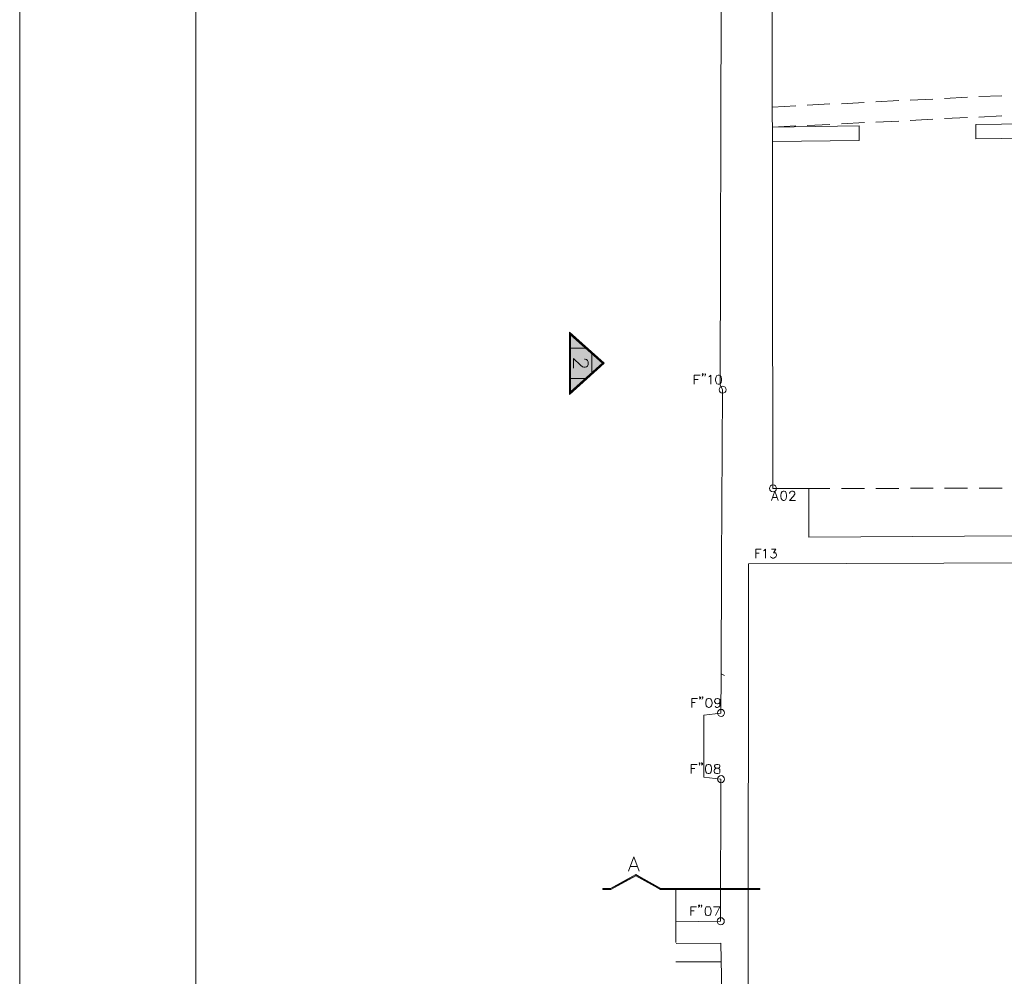
# Model space of a CAD drawing. Extents: x 195 to 570, y 445 to 1703.
# Drawn here: x 538 to 545, y 1689 to 1696 of the extents above; entities that cross this region are included whole.
import ezdxf

# ---------------------------------------------------------------- set-up
doc = ezdxf.new("R2010")
doc.units = 0
doc.header["$MEASUREMENT"] = 0
doc.layers.add('Layer 1', color=7, linetype='Continuous', lineweight=0)

# ---------------------------------------------------------------- blocks, each defined once
blk = doc.blocks.new('Block_2')
at = {"layer": 'Layer 1'}
blk.add_lwpolyline([(0, 0), (1785.72, 0), (1785.72, 1190.52), (0, 1190.52), (0, 0)], dxfattribs=at)
blk = doc.blocks.new('Block_3')
at = {"layer": 'Layer 1'}
blk.add_lwpolyline([(0, 0), (1785.72, 0), (1785.72, 1190.52), (0, 1190.52), (0, 0)], dxfattribs=at)
blk = doc.blocks.new('Block_4')
at = {"layer": 'Layer 1'}
blk.add_lwpolyline([(0, 0), (1785.72, 0), (1785.72, 1190.52), (0, 1190.52), (0, 0)], dxfattribs=at)
at = {"layer": 'Layer 1', "color": 18, "lineweight": 0, "true_color": 0x000000}
blk.add_lwpolyline([(69.24, 31.32), (1756.8, 31.32), (1756.8, 1165.8), (69.24, 1165.8), (69.24, 31.32)], dxfattribs=at)
blk = doc.blocks.new('Block_5')
at = {"layer": 'Layer 1'}
blk.add_lwpolyline([(0, 0), (1785.72, 0), (1785.72, 1190.52), (0, 1190.52), (0, 0)], dxfattribs=at)
blk = doc.blocks.new('Block_6')
at = {"layer": 'Layer 1'}
blk.add_lwpolyline([(0, 0), (1785.72, 0), (1785.72, 1190.52), (0, 1190.52), (0, 0)], dxfattribs=at)
blk = doc.blocks.new('Block_7')
at = {"layer": 'Layer 1'}
blk.add_lwpolyline([(0, 0), (1785.72, 0), (1785.72, 1190.52), (0, 1190.52), (0, 0)], dxfattribs=at)
blk = doc.blocks.new('Block_8')
at = {"layer": 'Layer 1'}
blk.add_lwpolyline([(0, 0), (1785.72, 0), (1785.72, 1190.52), (0, 1190.52), (0, 0)], dxfattribs=at)

msp = doc.modelspace()

# ---------------------------------------------------------------- hatches: boundary and pattern name
at = {"layer": 'Layer 1', "transparency": 33554687}
h = msp.add_hatch(color=0, dxfattribs=at)
h.dxf.hatch_style = 2
edge = h.paths.add_edge_path()
edge.add_spline(control_points=[(541.9844, 1693.1287), (541.9844, 1693.1287), (541.9759, 1693.1096), (541.9759, 1693.1096), (541.9759, 1693.1096), (542.205, 1693.326), (542.205, 1693.326), (542.205, 1693.326), (541.9844, 1693.1287), (541.9844, 1693.1287)], knot_values=[0, 0, 0, 0, 1, 1, 1, 2, 2, 2, 3, 3, 3, 3], degree=3, periodic=0)
edge = h.paths.add_edge_path()
edge.add_spline(control_points=[(541.9759, 1693.1096), (541.9759, 1693.1096), (542.205, 1693.326), (542.205, 1693.326), (542.205, 1693.326), (542.2177, 1693.326), (542.2177, 1693.326), (542.2177, 1693.326), (541.9759, 1693.1096), (541.9759, 1693.1096)], knot_values=[0, 0, 0, 0, 1, 1, 1, 2, 2, 2, 3, 3, 3, 3], degree=3, periodic=0)
edge = h.paths.add_edge_path()
edge.add_spline(control_points=[(542.205, 1693.326), (542.205, 1693.326), (542.2177, 1693.326), (542.2177, 1693.326), (542.2177, 1693.326), (541.9844, 1693.5232), (541.9844, 1693.5232), (541.9844, 1693.5232), (542.205, 1693.326), (542.205, 1693.326)], knot_values=[0, 0, 0, 0, 1, 1, 1, 2, 2, 2, 3, 3, 3, 3], degree=3, periodic=0)
edge = h.paths.add_edge_path()
edge.add_spline(control_points=[(542.2177, 1693.326), (542.2177, 1693.326), (541.9844, 1693.5232), (541.9844, 1693.5232), (541.9844, 1693.5232), (541.9759, 1693.5423), (541.9759, 1693.5423), (541.9759, 1693.5423), (542.2177, 1693.326), (542.2177, 1693.326)], knot_values=[0, 0, 0, 0, 1, 1, 1, 2, 2, 2, 3, 3, 3, 3], degree=3, periodic=0)
edge = h.paths.add_edge_path()
edge.add_spline(control_points=[(541.9844, 1693.5232), (541.9844, 1693.5232), (541.9759, 1693.5423), (541.9759, 1693.5423), (541.9759, 1693.5423), (541.9844, 1693.1287), (541.9844, 1693.1287), (541.9844, 1693.1287), (541.9844, 1693.5232), (541.9844, 1693.5232)], knot_values=[0, 0, 0, 0, 1, 1, 1, 2, 2, 2, 3, 3, 3, 3], degree=3, periodic=0)
edge = h.paths.add_edge_path()
edge.add_spline(control_points=[(541.9759, 1693.5423), (541.9759, 1693.5423), (541.9844, 1693.1287), (541.9844, 1693.1287), (541.9844, 1693.1287), (541.9759, 1693.1096), (541.9759, 1693.1096), (541.9759, 1693.1096), (541.9759, 1693.5423), (541.9759, 1693.5423)], knot_values=[0, 0, 0, 0, 1, 1, 1, 2, 2, 2, 3, 3, 3, 3], degree=3, periodic=0)
h = msp.add_hatch(color=0, dxfattribs=at)
h.dxf.hatch_style = 2
h.paths.add_polyline_path([(542.0926, 1693.432), (541.9802, 1693.5338), (541.9802, 1693.432)])
h = msp.add_hatch(color=0, dxfattribs=at)
h.dxf.hatch_style = 2
h.paths.add_polyline_path([(542.2114, 1693.326), (541.9802, 1693.5338), (541.9802, 1693.1202)])
h = msp.add_hatch(color=0, dxfattribs=at)
h.dxf.hatch_style = 2
h.paths.add_polyline_path([(542.2114, 1693.326), (542.1308, 1693.3981), (542.1308, 1693.2539)])
h = msp.add_hatch(color=0, dxfattribs=at)
h.dxf.hatch_style = 2
h.paths.add_polyline_path([(542.0926, 1693.2199), (541.9802, 1693.2199), (541.9802, 1693.1202)])
h = msp.add_hatch(color=0, dxfattribs=at)
h.dxf.hatch_style = 2
edge = h.paths.add_edge_path()
edge.add_spline(control_points=[(543.2974, 1689.6798), (543.2974, 1689.6798), (543.2974, 1689.6714), (543.2974, 1689.6714), (543.2974, 1689.6714), (542.6101, 1689.6798), (542.6101, 1689.6798), (542.6101, 1689.6798), (543.2974, 1689.6798), (543.2974, 1689.6798)], knot_values=[0, 0, 0, 0, 1, 1, 1, 2, 2, 2, 3, 3, 3, 3], degree=3, periodic=0)
edge = h.paths.add_edge_path()
edge.add_spline(control_points=[(543.2974, 1689.6714), (543.2974, 1689.6714), (542.6101, 1689.6798), (542.6101, 1689.6798), (542.6101, 1689.6798), (542.608, 1689.6714), (542.608, 1689.6714), (542.608, 1689.6714), (543.2974, 1689.6714), (543.2974, 1689.6714)], knot_values=[0, 0, 0, 0, 1, 1, 1, 2, 2, 2, 3, 3, 3, 3], degree=3, periodic=0)
edge = h.paths.add_edge_path()
edge.add_spline(control_points=[(542.6101, 1689.6798), (542.6101, 1689.6798), (542.608, 1689.6714), (542.608, 1689.6714), (542.608, 1689.6714), (542.4362, 1689.7753), (542.4362, 1689.7753), (542.4362, 1689.7753), (542.6101, 1689.6798), (542.6101, 1689.6798)], knot_values=[0, 0, 0, 0, 1, 1, 1, 2, 2, 2, 3, 3, 3, 3], degree=3, periodic=0)
edge = h.paths.add_edge_path()
edge.add_spline(control_points=[(542.608, 1689.6714), (542.608, 1689.6714), (542.4362, 1689.7753), (542.4362, 1689.7753), (542.4362, 1689.7753), (542.4362, 1689.7668), (542.4362, 1689.7668), (542.4362, 1689.7668), (542.608, 1689.6714), (542.608, 1689.6714)], knot_values=[0, 0, 0, 0, 1, 1, 1, 2, 2, 2, 3, 3, 3, 3], degree=3, periodic=0)
edge = h.paths.add_edge_path()
edge.add_spline(control_points=[(542.4362, 1689.7753), (542.4362, 1689.7753), (542.4362, 1689.7668), (542.4362, 1689.7668), (542.4362, 1689.7668), (542.2623, 1689.6798), (542.2623, 1689.6798), (542.2623, 1689.6798), (542.4362, 1689.7753), (542.4362, 1689.7753)], knot_values=[0, 0, 0, 0, 1, 1, 1, 2, 2, 2, 3, 3, 3, 3], degree=3, periodic=0)
edge = h.paths.add_edge_path()
edge.add_spline(control_points=[(542.4362, 1689.7668), (542.4362, 1689.7668), (542.2623, 1689.6798), (542.2623, 1689.6798), (542.2623, 1689.6798), (542.2644, 1689.6714), (542.2644, 1689.6714), (542.2644, 1689.6714), (542.4362, 1689.7668), (542.4362, 1689.7668)], knot_values=[0, 0, 0, 0, 1, 1, 1, 2, 2, 2, 3, 3, 3, 3], degree=3, periodic=0)
edge = h.paths.add_edge_path()
edge.add_spline(control_points=[(542.2623, 1689.6798), (542.2623, 1689.6798), (542.2644, 1689.6714), (542.2644, 1689.6714), (542.2644, 1689.6714), (542.2092, 1689.6798), (542.2092, 1689.6798), (542.2092, 1689.6798), (542.2623, 1689.6798), (542.2623, 1689.6798)], knot_values=[0, 0, 0, 0, 1, 1, 1, 2, 2, 2, 3, 3, 3, 3], degree=3, periodic=0)
edge = h.paths.add_edge_path()
edge.add_spline(control_points=[(542.2644, 1689.6714), (542.2644, 1689.6714), (542.2092, 1689.6798), (542.2092, 1689.6798), (542.2092, 1689.6798), (542.2092, 1689.6714), (542.2092, 1689.6714), (542.2092, 1689.6714), (542.2644, 1689.6714), (542.2644, 1689.6714)], knot_values=[0, 0, 0, 0, 1, 1, 1, 2, 2, 2, 3, 3, 3, 3], degree=3, periodic=0)

# ---------------------------------------------------------------- linework, layer by layer
at = {"layer": 'Layer 1', "color": 0, "lineweight": 0}
for p, q in [((543.8658, 1695.1289), (544.0228, 1695.1374)), ((544.1034, 1695.1416), (544.2624, 1695.1501)), ((544.3409, 1695.1544), (544.5, 1695.1607)), ((544.5806, 1695.165), (544.7397, 1695.1734)), ((544.8182, 1695.1777), (544.9772, 1695.184)), ((543.3864, 1695.1056), (543.5476, 1695.1141)), ((543.6261, 1695.1183), (543.7852, 1695.1268)), ((543.8658, 1694.9889), (544.0249, 1694.9974)), ((544.1034, 1695.0016), (544.2624, 1695.008)), ((544.3409, 1695.0122), (544.5, 1695.0207)), ((544.5806, 1695.025), (544.7397, 1695.0335)), ((544.8182, 1695.0356), (544.9772, 1695.0441)), ((543.3864, 1694.9656), (543.5476, 1694.9741)), ((543.6261, 1694.9783), (543.7852, 1694.9847)), ((542.8434, 1693.2136), (542.8689, 1693.2136)), ((543.3864, 1692.3948), (543.4161, 1692.3948)), ((543.7852, 1692.4563), (543.6388, 1692.4563)), ((544.0249, 1692.4563), (543.8658, 1692.4563)), ((544.2624, 1692.4563), (544.1034, 1692.4563)), ((544.5021, 1692.4585), (544.343, 1692.4585)), ((544.7397, 1692.4585), (544.5806, 1692.4585)), ((544.9794, 1692.4585), (544.8203, 1692.4585)), ((543.2698, 1692.0067), (543.2931, 1692.0067)), ((543.0301, 1691.1688), (543.0534, 1691.1582)), ((542.8265, 1690.9695), (542.8498, 1690.9695)), ((542.8222, 1690.5113), (542.8477, 1690.5113)), ((542.398, 1689.8326), (542.4468, 1689.8326)), ((542.7141, 1689.6798), (542.7141, 1689.3044)), ((542.8201, 1689.5229), (542.8434, 1689.5229)), ((542.7141, 1689.1687), (543.0301, 1689.1687))]:
    msp.add_line(p, q, dxfattribs=at)
at = {"layer": 'Layer 1', "color": 0}
msp.add_lwpolyline([(539.384, 1684.6529), (550.2227, 1684.6529), (550.2227, 1701.9779), (539.384, 1701.9779), (539.384, 1684.6529)], dxfattribs=at)
at = {"layer": 'Layer 1', "color": 0, "lineweight": 0}
for points in [[(542.7141, 1689.4465), (543.0259, 1689.4508), (543.028, 1690.4371), (542.9092, 1690.4519), (542.9092, 1690.8825), (543.028, 1690.8973), (543.0301, 1691.1582), (543.0322, 1691.9345), (543.0386, 1693.1414), (543.0237, 1693.1775), (543.0301, 1695.8479), (543.2571, 1695.8479)], [(546.1587, 1692.4606), (546.1587, 1692.1339), (543.6388, 1692.1191), (543.6388, 1692.4563), (543.3886, 1692.4563), (543.3843, 1695.8479)], [(546.409, 1695.0059), (544.797, 1694.9847), (544.797, 1694.885), (546.409, 1694.9062)], [(543.3864, 1694.9656), (543.9888, 1694.9741), (543.9888, 1694.8744), (543.3864, 1694.8659)], [(542.082, 1693.3557), (542.0862, 1693.3557), (542.0947, 1693.3514), (542.1011, 1693.3451), (542.1053, 1693.3366), (542.1053, 1693.3175), (542.1011, 1693.3069), (542.0947, 1693.3026), (542.0862, 1693.2984), (542.0756, 1693.2984), (542.0671, 1693.3026), (542.0523, 1693.3133), (542.0056, 1693.3599), (542.0056, 1693.292)], [(542.8434, 1693.1817), (542.8434, 1693.2433), (542.8837, 1693.2433)], [(542.905, 1693.2517), (542.9007, 1693.2496), (542.8986, 1693.2517), (542.9007, 1693.256), (542.905, 1693.2517), (542.905, 1693.2475), (542.9007, 1693.2411), (542.8986, 1693.2369)], [(542.9219, 1693.2517), (542.9198, 1693.2496), (542.9156, 1693.2517), (542.9198, 1693.256), (542.9219, 1693.2517), (542.9219, 1693.2475), (542.9198, 1693.2411), (542.9156, 1693.2369)], [(542.9431, 1693.2327), (542.9495, 1693.2348), (542.958, 1693.2433), (542.958, 1693.1817)], [(543.0089, 1693.2433), (543.0004, 1693.2411), (542.994, 1693.2327), (542.9898, 1693.2178), (542.9898, 1693.2072), (542.994, 1693.1923), (543.0004, 1693.1839), (543.0089, 1693.1817), (543.0152, 1693.1817), (543.0237, 1693.1839), (543.0301, 1693.1923), (543.0322, 1693.2072), (543.0322, 1693.2178), (543.0301, 1693.2327), (543.0237, 1693.2411), (543.0152, 1693.2433), (543.0089, 1693.2433)], [(543.378, 1692.3736), (543.4013, 1692.4372), (543.4246, 1692.3736)], [(543.4607, 1692.4372), (543.4522, 1692.4351), (543.4458, 1692.4245), (543.4437, 1692.4097), (543.4437, 1692.4012), (543.4458, 1692.3863), (543.4522, 1692.3779), (543.4607, 1692.3736), (543.467, 1692.3736), (543.4755, 1692.3779), (543.4819, 1692.3863), (543.484, 1692.4012), (543.484, 1692.4097), (543.4819, 1692.4245), (543.4755, 1692.4351), (543.467, 1692.4372), (543.4607, 1692.4372)], [(543.5052, 1692.4224), (543.5052, 1692.4245), (543.5095, 1692.4309), (543.5116, 1692.4351), (543.5179, 1692.4372), (543.5285, 1692.4372), (543.5349, 1692.4351), (543.5392, 1692.4309), (543.5413, 1692.4245), (543.5413, 1692.4182), (543.5392, 1692.4139), (543.5328, 1692.4033), (543.5031, 1692.3736), (543.5455, 1692.3736)], [(543.2698, 1691.9727), (543.2698, 1692.0364), (543.308, 1692.0364)], [(543.3228, 1692.0236), (543.3292, 1692.0258), (543.3377, 1692.0364), (543.3377, 1691.9727)], [(543.378, 1692.0364), (543.4098, 1692.0364), (543.3928, 1692.0109), (543.4013, 1692.0109), (543.4076, 1692.0088), (543.4098, 1692.0067), (543.414, 1691.9961), (543.414, 1691.9918), (543.4098, 1691.9812), (543.4034, 1691.977), (543.3949, 1691.9727), (543.3864, 1691.9727), (543.378, 1691.977), (543.3737, 1691.9791), (543.3716, 1691.9855)], [(542.7162, 1689.2959), (543.028, 1689.3002), (543.0662, 1687.3488), (543.5434, 1687.3488), (543.5413, 1687.5821), (543.2549, 1687.5821), (543.2104, 1688.4114), (543.5285, 1688.4114), (543.5307, 1688.8887), (543.2167, 1688.8887), (543.2189, 1691.9345), (546.6105, 1691.9452), (546.6211, 1690.0807), (546.6317, 1690.0828)], [(542.8265, 1690.9355), (542.8265, 1690.9991), (542.8647, 1690.9991)], [(542.8859, 1691.0076), (542.8816, 1691.0055), (542.8795, 1691.0076), (542.8816, 1691.0098), (542.8859, 1691.0076), (542.8859, 1691.0013), (542.8816, 1690.9949), (542.8795, 1690.9928)], [(542.9028, 1691.0076), (542.9007, 1691.0055), (542.8965, 1691.0076), (542.9007, 1691.0098), (542.9028, 1691.0076), (542.9028, 1691.0013), (542.9007, 1690.9949), (542.8965, 1690.9928)], [(542.941, 1690.9991), (542.9325, 1690.9949), (542.9262, 1690.9864), (542.924, 1690.9716), (542.924, 1690.9631), (542.9262, 1690.9482), (542.9325, 1690.9398), (542.941, 1690.9355), (542.9474, 1690.9355), (542.9559, 1690.9398), (542.9622, 1690.9482), (542.9665, 1690.9631), (542.9665, 1690.9716), (542.9622, 1690.9864), (542.9559, 1690.9949), (542.9474, 1690.9991), (542.941, 1690.9991)], [(543.0216, 1690.9779), (543.0195, 1690.9695), (543.0131, 1690.9631), (543.0046, 1690.961), (543.0025, 1690.961), (542.9919, 1690.9631), (542.9877, 1690.9695), (542.9834, 1690.9779), (542.9834, 1690.9801), (542.9877, 1690.9907), (542.9919, 1690.9949), (543.0025, 1690.9991), (543.0046, 1690.9991), (543.0131, 1690.9949), (543.0195, 1690.9907), (543.0216, 1690.9779), (543.0216, 1690.9631), (543.0195, 1690.9482), (543.0131, 1690.9398), (543.0046, 1690.9355), (542.9983, 1690.9355), (542.9898, 1690.9398), (542.9877, 1690.9461)], [(542.8816, 1690.5495), (542.8795, 1690.5452), (542.8774, 1690.5495), (542.8795, 1690.5516), (542.8816, 1690.5495), (542.8816, 1690.5431), (542.8795, 1690.5368), (542.8774, 1690.5346)], [(542.9007, 1690.5495), (542.8965, 1690.5452), (542.8943, 1690.5495), (542.8965, 1690.5516), (542.9007, 1690.5495), (542.9007, 1690.5431), (542.8965, 1690.5368), (542.8943, 1690.5346)], [(542.8222, 1690.4774), (542.8222, 1690.541), (542.8625, 1690.541)], [(542.9389, 1690.541), (542.9304, 1690.5368), (542.924, 1690.5283), (542.9219, 1690.5134), (542.9219, 1690.5049), (542.924, 1690.4901), (542.9304, 1690.4795), (542.9389, 1690.4774), (542.9453, 1690.4774), (542.9537, 1690.4795), (542.9601, 1690.4901), (542.9622, 1690.5049), (542.9622, 1690.5134), (542.9601, 1690.5283), (542.9537, 1690.5368), (542.9453, 1690.541), (542.9389, 1690.541)], [(542.9962, 1690.541), (542.9877, 1690.5368), (542.9834, 1690.5304), (542.9834, 1690.5261), (542.9877, 1690.5198), (542.9919, 1690.5155), (543.0046, 1690.5134), (543.0131, 1690.5113), (543.0195, 1690.5049), (543.0216, 1690.4986), (543.0216, 1690.4901), (543.0195, 1690.4837), (543.0174, 1690.4795), (543.0068, 1690.4774), (542.9962, 1690.4774), (542.9877, 1690.4795), (542.9834, 1690.4837), (542.9813, 1690.4901), (542.9813, 1690.4986), (542.9834, 1690.5049), (542.9898, 1690.5113), (542.9983, 1690.5134), (543.011, 1690.5155), (543.0174, 1690.5198), (543.0195, 1690.5261), (543.0195, 1690.5304), (543.0174, 1690.5368), (543.0068, 1690.541), (542.9962, 1690.541)], [(542.3853, 1689.7986), (542.4235, 1689.8983), (542.4616, 1689.7986)], [(542.8201, 1689.4911), (542.8201, 1689.5526), (542.8583, 1689.5526)], [(542.8795, 1689.5611), (542.8753, 1689.5589), (542.8731, 1689.5611), (542.8753, 1689.5653), (542.8795, 1689.5611), (542.8795, 1689.5568), (542.8753, 1689.5504), (542.8731, 1689.5462)], [(542.8965, 1689.5611), (542.8943, 1689.5589), (542.8901, 1689.5611), (542.8943, 1689.5653), (542.8965, 1689.5611), (542.8965, 1689.5568), (542.8943, 1689.5504), (542.8901, 1689.5462)], [(542.9368, 1689.5526), (542.9262, 1689.5504), (542.9219, 1689.542), (542.9177, 1689.525), (542.9177, 1689.5165), (542.9219, 1689.5017), (542.9262, 1689.4932), (542.9368, 1689.4911), (542.941, 1689.4911), (542.9516, 1689.4932), (542.9559, 1689.5017), (542.9601, 1689.5165), (542.9601, 1689.525), (542.9559, 1689.542), (542.9516, 1689.5504), (542.941, 1689.5526), (542.9368, 1689.5526)], [(542.9771, 1689.5526), (543.0195, 1689.5526), (542.9898, 1689.4911)]]:
    msp.add_lwpolyline(points, dxfattribs=at)
at = {"layer": 'Layer 1', "color": 0}
for points in [[(542.0926, 1693.432), (541.9802, 1693.5338), (541.9802, 1693.432)], [(542.2114, 1693.326), (541.9802, 1693.5338), (541.9802, 1693.1202)], [(542.2114, 1693.326), (542.1308, 1693.3981), (542.1308, 1693.2539)], [(542.0926, 1693.2199), (541.9802, 1693.2199), (541.9802, 1693.1202)]]:
    msp.add_lwpolyline(points, close=True, dxfattribs=at)
at = {"layer": 'Layer 1', "color": 0, "lineweight": 0}
for points in [[(542.0926, 1693.432), (541.9802, 1693.5338), (541.9802, 1693.432)], [(542.2114, 1693.326), (541.9802, 1693.5338), (541.9802, 1693.1202)], [(542.2114, 1693.326), (542.1308, 1693.3981), (542.1308, 1693.2539)], [(542.0926, 1693.2199), (541.9802, 1693.2199), (541.9802, 1693.1202)]]:
    msp.add_lwpolyline(points, close=True, dxfattribs=at)
at = {"layer": 'Layer 1', "color": 0}
for points in [[(542.2177, 1693.326), (542.2177, 1693.326), (541.9844, 1693.5232), (541.9844, 1693.5232), (541.9844, 1693.5232), (541.9759, 1693.5423), (541.9759, 1693.5423), (541.9759, 1693.5423), (542.2177, 1693.326), (542.2177, 1693.326)], [(541.9844, 1693.5232), (541.9844, 1693.5232), (541.9759, 1693.5423), (541.9759, 1693.5423), (541.9759, 1693.5423), (541.9844, 1693.1287), (541.9844, 1693.1287), (541.9844, 1693.1287), (541.9844, 1693.5232), (541.9844, 1693.5232)], [(541.9759, 1693.5423), (541.9759, 1693.5423), (541.9844, 1693.1287), (541.9844, 1693.1287), (541.9844, 1693.1287), (541.9759, 1693.1096), (541.9759, 1693.1096), (541.9759, 1693.1096), (541.9759, 1693.5423), (541.9759, 1693.5423)], [(542.205, 1693.326), (542.205, 1693.326), (542.2177, 1693.326), (542.2177, 1693.326), (542.2177, 1693.326), (541.9844, 1693.5232), (541.9844, 1693.5232), (541.9844, 1693.5232), (542.205, 1693.326), (542.205, 1693.326)], [(541.9844, 1693.1287), (541.9844, 1693.1287), (541.9759, 1693.1096), (541.9759, 1693.1096), (541.9759, 1693.1096), (542.205, 1693.326), (542.205, 1693.326), (542.205, 1693.326), (541.9844, 1693.1287), (541.9844, 1693.1287)], [(541.9759, 1693.1096), (541.9759, 1693.1096), (542.205, 1693.326), (542.205, 1693.326), (542.205, 1693.326), (542.2177, 1693.326), (542.2177, 1693.326), (542.2177, 1693.326), (541.9759, 1693.1096), (541.9759, 1693.1096)], [(542.4362, 1689.7753), (542.4362, 1689.7753), (542.4362, 1689.7668), (542.4362, 1689.7668), (542.4362, 1689.7668), (542.2623, 1689.6798), (542.2623, 1689.6798), (542.2623, 1689.6798), (542.4362, 1689.7753), (542.4362, 1689.7753)], [(542.4362, 1689.7668), (542.4362, 1689.7668), (542.2623, 1689.6798), (542.2623, 1689.6798), (542.2623, 1689.6798), (542.2644, 1689.6714), (542.2644, 1689.6714), (542.2644, 1689.6714), (542.4362, 1689.7668), (542.4362, 1689.7668)], [(542.6101, 1689.6798), (542.6101, 1689.6798), (542.608, 1689.6714), (542.608, 1689.6714), (542.608, 1689.6714), (542.4362, 1689.7753), (542.4362, 1689.7753), (542.4362, 1689.7753), (542.6101, 1689.6798), (542.6101, 1689.6798)], [(542.608, 1689.6714), (542.608, 1689.6714), (542.4362, 1689.7753), (542.4362, 1689.7753), (542.4362, 1689.7753), (542.4362, 1689.7668), (542.4362, 1689.7668), (542.4362, 1689.7668), (542.608, 1689.6714), (542.608, 1689.6714)], [(542.2623, 1689.6798), (542.2623, 1689.6798), (542.2644, 1689.6714), (542.2644, 1689.6714), (542.2644, 1689.6714), (542.2092, 1689.6798), (542.2092, 1689.6798), (542.2092, 1689.6798), (542.2623, 1689.6798), (542.2623, 1689.6798)], [(542.2644, 1689.6714), (542.2644, 1689.6714), (542.2092, 1689.6798), (542.2092, 1689.6798), (542.2092, 1689.6798), (542.2092, 1689.6714), (542.2092, 1689.6714), (542.2092, 1689.6714), (542.2644, 1689.6714), (542.2644, 1689.6714)], [(543.2974, 1689.6714), (543.2974, 1689.6714), (542.6101, 1689.6798), (542.6101, 1689.6798), (542.6101, 1689.6798), (542.608, 1689.6714), (542.608, 1689.6714), (542.608, 1689.6714), (543.2974, 1689.6714), (543.2974, 1689.6714)], [(543.2974, 1689.6798), (543.2974, 1689.6798), (543.2974, 1689.6714), (543.2974, 1689.6714), (543.2974, 1689.6714), (542.6101, 1689.6798), (542.6101, 1689.6798), (542.6101, 1689.6798), (543.2974, 1689.6798), (543.2974, 1689.6798)]]:
    msp.add_open_spline(points, degree=3, knots=[0, 0, 0, 0, 1, 1, 1, 2, 2, 2, 3, 3, 3, 3], dxfattribs=at)
at = {"layer": 'Layer 1', "color": 0, "lineweight": 0}
for points, knots in [([(542.2177, 1693.326), (542.2177, 1693.326), (541.9844, 1693.5232), (541.9844, 1693.5232), (541.9844, 1693.5232), (541.9759, 1693.5423), (541.9759, 1693.5423), (541.9759, 1693.5423), (542.2177, 1693.326), (542.2177, 1693.326)], [0, 0, 0, 0, 1, 1, 1, 2, 2, 2, 3, 3, 3, 3]), ([(541.9844, 1693.5232), (541.9844, 1693.5232), (541.9759, 1693.5423), (541.9759, 1693.5423), (541.9759, 1693.5423), (541.9844, 1693.1287), (541.9844, 1693.1287), (541.9844, 1693.1287), (541.9844, 1693.5232), (541.9844, 1693.5232)], [0, 0, 0, 0, 1, 1, 1, 2, 2, 2, 3, 3, 3, 3]), ([(541.9759, 1693.5423), (541.9759, 1693.5423), (541.9844, 1693.1287), (541.9844, 1693.1287), (541.9844, 1693.1287), (541.9759, 1693.1096), (541.9759, 1693.1096), (541.9759, 1693.1096), (541.9759, 1693.5423), (541.9759, 1693.5423)], [0, 0, 0, 0, 1, 1, 1, 2, 2, 2, 3, 3, 3, 3]), ([(542.205, 1693.326), (542.205, 1693.326), (542.2177, 1693.326), (542.2177, 1693.326), (542.2177, 1693.326), (541.9844, 1693.5232), (541.9844, 1693.5232), (541.9844, 1693.5232), (542.205, 1693.326), (542.205, 1693.326)], [0, 0, 0, 0, 1, 1, 1, 2, 2, 2, 3, 3, 3, 3]), ([(541.9844, 1693.1287), (541.9844, 1693.1287), (541.9759, 1693.1096), (541.9759, 1693.1096), (541.9759, 1693.1096), (542.205, 1693.326), (542.205, 1693.326), (542.205, 1693.326), (541.9844, 1693.1287), (541.9844, 1693.1287)], [0, 0, 0, 0, 1, 1, 1, 2, 2, 2, 3, 3, 3, 3]), ([(541.9759, 1693.1096), (541.9759, 1693.1096), (542.205, 1693.326), (542.205, 1693.326), (542.205, 1693.326), (542.2177, 1693.326), (542.2177, 1693.326), (542.2177, 1693.326), (541.9759, 1693.1096), (541.9759, 1693.1096)], [0, 0, 0, 0, 1, 1, 1, 2, 2, 2, 3, 3, 3, 3]), ([(543.0396, 1693.1669), (543.0262, 1693.1669), (543.0152, 1693.156), (543.0152, 1693.1425), (543.0152, 1693.129), (543.0262, 1693.1181), (543.0396, 1693.1181), (543.0531, 1693.1181), (543.064, 1693.129), (543.064, 1693.1425), (543.064, 1693.156), (543.0531, 1693.1669), (543.0396, 1693.1669)], [0, 0, 0, 0, 1, 1, 1, 2, 2, 2, 3, 3, 3, 4, 4, 4, 4]), ([(543.3896, 1692.433), (543.4031, 1692.433), (543.414, 1692.4439), (543.414, 1692.4574), (543.414, 1692.4709), (543.4031, 1692.4818), (543.3896, 1692.4818), (543.3761, 1692.4818), (543.3652, 1692.4709), (543.3652, 1692.4574), (543.3652, 1692.4439), (543.3761, 1692.433), (543.3896, 1692.433)], [0, 0, 0, 0, 1, 1, 1, 2, 2, 2, 3, 3, 3, 4, 4, 4, 4]), ([(543.029, 1690.9228), (543.0156, 1690.9228), (543.0046, 1690.9119), (543.0046, 1690.8984), (543.0046, 1690.8849), (543.0156, 1690.874), (543.029, 1690.874), (543.0425, 1690.874), (543.0534, 1690.8849), (543.0534, 1690.8984), (543.0534, 1690.9119), (543.0425, 1690.9228), (543.029, 1690.9228)], [0, 0, 0, 0, 1, 1, 1, 2, 2, 2, 3, 3, 3, 4, 4, 4, 4]), ([(543.029, 1690.4625), (543.0156, 1690.4625), (543.0046, 1690.4516), (543.0046, 1690.4381), (543.0046, 1690.4247), (543.0156, 1690.4137), (543.029, 1690.4137), (543.0425, 1690.4137), (543.0534, 1690.4247), (543.0534, 1690.4381), (543.0534, 1690.4516), (543.0425, 1690.4625), (543.029, 1690.4625)], [0, 0, 0, 0, 1, 1, 1, 2, 2, 2, 3, 3, 3, 4, 4, 4, 4]), ([(542.4362, 1689.7753), (542.4362, 1689.7753), (542.4362, 1689.7668), (542.4362, 1689.7668), (542.4362, 1689.7668), (542.2623, 1689.6798), (542.2623, 1689.6798), (542.2623, 1689.6798), (542.4362, 1689.7753), (542.4362, 1689.7753)], [0, 0, 0, 0, 1, 1, 1, 2, 2, 2, 3, 3, 3, 3]), ([(542.4362, 1689.7668), (542.4362, 1689.7668), (542.2623, 1689.6798), (542.2623, 1689.6798), (542.2623, 1689.6798), (542.2644, 1689.6714), (542.2644, 1689.6714), (542.2644, 1689.6714), (542.4362, 1689.7668), (542.4362, 1689.7668)], [0, 0, 0, 0, 1, 1, 1, 2, 2, 2, 3, 3, 3, 3]), ([(542.6101, 1689.6798), (542.6101, 1689.6798), (542.608, 1689.6714), (542.608, 1689.6714), (542.608, 1689.6714), (542.4362, 1689.7753), (542.4362, 1689.7753), (542.4362, 1689.7753), (542.6101, 1689.6798), (542.6101, 1689.6798)], [0, 0, 0, 0, 1, 1, 1, 2, 2, 2, 3, 3, 3, 3]), ([(542.608, 1689.6714), (542.608, 1689.6714), (542.4362, 1689.7753), (542.4362, 1689.7753), (542.4362, 1689.7753), (542.4362, 1689.7668), (542.4362, 1689.7668), (542.4362, 1689.7668), (542.608, 1689.6714), (542.608, 1689.6714)], [0, 0, 0, 0, 1, 1, 1, 2, 2, 2, 3, 3, 3, 3]), ([(542.2623, 1689.6798), (542.2623, 1689.6798), (542.2644, 1689.6714), (542.2644, 1689.6714), (542.2644, 1689.6714), (542.2092, 1689.6798), (542.2092, 1689.6798), (542.2092, 1689.6798), (542.2623, 1689.6798), (542.2623, 1689.6798)], [0, 0, 0, 0, 1, 1, 1, 2, 2, 2, 3, 3, 3, 3]), ([(542.2644, 1689.6714), (542.2644, 1689.6714), (542.2092, 1689.6798), (542.2092, 1689.6798), (542.2092, 1689.6798), (542.2092, 1689.6714), (542.2092, 1689.6714), (542.2092, 1689.6714), (542.2644, 1689.6714), (542.2644, 1689.6714)], [0, 0, 0, 0, 1, 1, 1, 2, 2, 2, 3, 3, 3, 3]), ([(543.2974, 1689.6714), (543.2974, 1689.6714), (542.6101, 1689.6798), (542.6101, 1689.6798), (542.6101, 1689.6798), (542.608, 1689.6714), (542.608, 1689.6714), (542.608, 1689.6714), (543.2974, 1689.6714), (543.2974, 1689.6714)], [0, 0, 0, 0, 1, 1, 1, 2, 2, 2, 3, 3, 3, 3]), ([(543.2974, 1689.6798), (543.2974, 1689.6798), (543.2974, 1689.6714), (543.2974, 1689.6714), (543.2974, 1689.6714), (542.6101, 1689.6798), (542.6101, 1689.6798), (542.6101, 1689.6798), (543.2974, 1689.6798), (543.2974, 1689.6798)], [0, 0, 0, 0, 1, 1, 1, 2, 2, 2, 3, 3, 3, 3]), ([(543.0269, 1689.4762), (543.0134, 1689.4762), (543.0025, 1689.4653), (543.0025, 1689.4518), (543.0025, 1689.4383), (543.0134, 1689.4274), (543.0269, 1689.4274), (543.0404, 1689.4274), (543.0513, 1689.4383), (543.0513, 1689.4518), (543.0513, 1689.4653), (543.0404, 1689.4762), (543.0269, 1689.4762)], [0, 0, 0, 0, 1, 1, 1, 2, 2, 2, 3, 3, 3, 4, 4, 4, 4])]:
    msp.add_open_spline(points, degree=3, knots=knots, dxfattribs=at)

# ---------------------------------------------------------------- block references
at = {"layer": 'Layer 1', "color": 7, "true_color": 0xffffff, "xscale": 0.017675698408293, "yscale": 0.017675698408293, "zscale": 0.017675698408293}
for name in ['Block_2', 'Block_3', 'Block_4', 'Block_5', 'Block_6', 'Block_7', 'Block_8']:
    msp.add_blockref(name, (538.1601, 1681.5921), dxfattribs=at)

doc.saveas('drawing.dxf')
